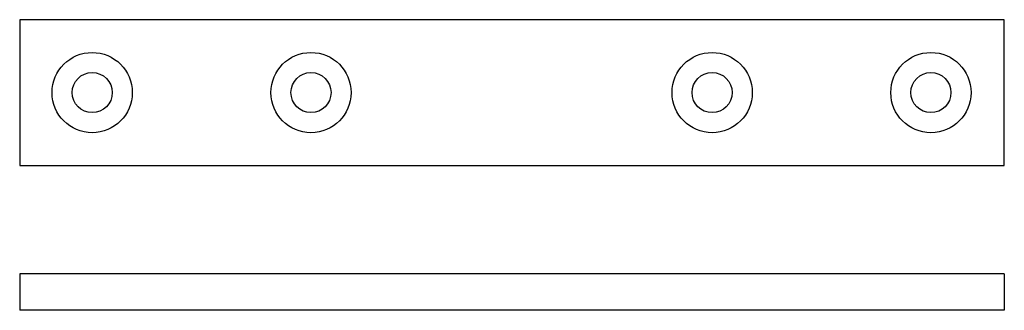
# Model space of a CAD drawing. Units: millimetres. Extents: x 142 to 278, y 119 to 159.
import ezdxf

# ---------------------------------------------------------------- set-up
doc = ezdxf.new("R2010")
doc.units = ezdxf.units.MM
doc.layers.add('VISIBILE', color=7, linetype='Continuous', lineweight=30)

msp = doc.modelspace()

# ---------------------------------------------------------------- linework, layer by layer
at = {"layer": 'VISIBILE'}
for p, q in [((277.5, 158.5), (142.5, 158.5)), ((142.5, 158.5), (142.5, 138.5)), ((277.5, 138.5), (277.5, 158.5)), ((142.5, 138.5), (277.5, 138.5)), ((277.5, 123.64), (142.5, 123.64)), ((142.5, 123.64), (142.5, 118.64)), ((277.5, 123.64), (277.5, 118.64)), ((277.5, 118.64), (142.5, 118.64))]:
    msp.add_line(p, q, dxfattribs=at)
for centre, radius in [((152.44, 148.5), 5.5), ((182.44, 148.5), 5.5), ((237.44, 148.5), 5.5), ((267.44, 148.5), 5.5), ((152.44, 148.5), 2.75), ((182.44, 148.5), 2.75), ((237.44, 148.5), 2.75), ((267.44, 148.5), 2.75)]:
    msp.add_circle(centre, radius, dxfattribs=at)

doc.saveas('drawing.dxf')
